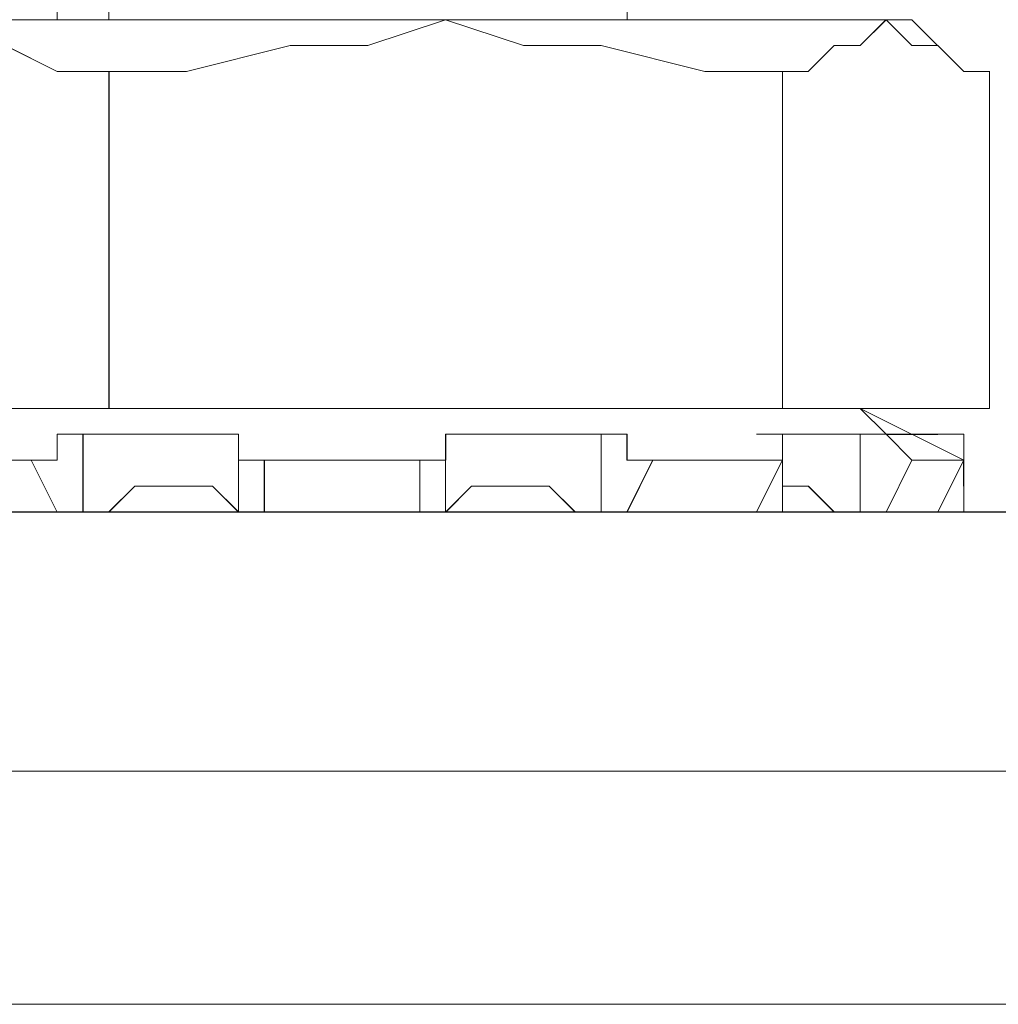
# Model space of a CAD drawing. Units: inches. Extents: x -4.1 to 13, y -11 to -0.1.
# Drawn here: x -2.2 to -2.1, y -9.8 to -9.8 of the extents above; entities that cross this region are included whole.
import ezdxf

# ---------------------------------------------------------------- set-up
doc = ezdxf.new("R2010")
doc.units = ezdxf.units.IN
doc.header["$MEASUREMENT"] = 0
doc.layers.add('Drawing', color=7, linetype='Continuous', lineweight=0)

# ---------------------------------------------------------------- blocks, each defined once
blk = doc.blocks.new('Block_5')
at = {"layer": 'Drawing', "color": 18, "lineweight": 5, "true_color": 0x000000}
for p, q in [((-2.174642, -9.751473), (-2.174642, -9.774313)), ((-2.172358, -9.774313), (-2.172358, -9.751472)), ((-2.172358, -9.774314), (-2.172358, -9.751473)), ((-2.172356, -9.774314), (-2.172356, -9.751474)), ((-2.149517, -9.774313), (-2.149517, -9.751473)), ((-2.149516, -9.774313), (-2.149516, -9.751472)), ((-2.176925, -9.774313), (-2.175783, -9.774313)), ((-2.175783, -9.774313), (-2.173499, -9.774313)), ((-2.173499, -9.774313), (-2.172358, -9.774313)), ((-2.172358, -9.774313), (-2.171216, -9.774313)), ((-2.171216, -9.774313), (-2.168932, -9.774313)), ((-2.16893, -9.774313), (-2.167788, -9.774313)), ((-2.167788, -9.774313), (-2.165505, -9.774313)), ((-2.165505, -9.774313), (-2.164363, -9.774313)), ((-2.164363, -9.774313), (-2.162079, -9.774313)), ((-2.162079, -9.774313), (-2.160937, -9.774313)), ((-2.160935, -9.774313), (-2.158652, -9.774313)), ((-2.158652, -9.774313), (-2.15751, -9.774313)), ((-2.15751, -9.774313), (-2.156368, -9.774313)), ((-2.156368, -9.774313), (-2.154084, -9.774313)), ((-2.154084, -9.774313), (-2.152942, -9.774313)), ((-2.152942, -9.774313), (-2.150658, -9.774313)), ((-2.150658, -9.774313), (-2.149516, -9.774313)), ((-2.149516, -9.774313), (-2.148374, -9.774313)), ((-2.148374, -9.774313), (-2.147232, -9.774313)), ((-2.147232, -9.774313), (-2.144948, -9.774313)), ((-2.144948, -9.774313), (-2.143806, -9.774313)), ((-2.142663, -9.774313), (-2.143806, -9.774313)), ((-2.141521, -9.774313), (-2.142664, -9.774313)), ((-2.140379, -9.774313), (-2.141522, -9.774313)), ((-2.141521, -9.774313), (-2.141521, -9.774313)), ((-2.139237, -9.774313), (-2.14038, -9.774313)), ((-2.138095, -9.774313), (-2.139238, -9.774313)), ((-2.136953, -9.774313), (-2.138096, -9.774313)), ((-2.136953, -9.775456), (-2.138096, -9.774314)), ((-2.138095, -9.774313), (-2.138095, -9.774313)), ((-2.138095, -9.774314), (-2.136953, -9.774314)), ((-2.136956, -9.774313), (-2.136956, -9.774313)), ((-2.136955, -9.774314), (-2.134671, -9.776598)), ((-2.136954, -9.774313), (-2.13467, -9.776597)), ((-2.136953, -9.774313), (-2.136953, -9.774313)), ((-2.136953, -9.774314), (-2.136953, -9.774314)), ((-2.136953, -9.774314), (-2.136953, -9.774314)), ((-2.174638, -9.776597), (-2.176922, -9.775455)), ((-2.135811, -9.775456), (-2.136954, -9.775456)), ((-2.135814, -9.775456), (-2.135814, -9.775456)), ((-2.135813, -9.775456), (-2.135813, -9.775456)), ((-2.13467, -9.776598), (-2.135812, -9.775456)), ((-2.172354, -9.776597), (-2.174639, -9.776597)), ((-2.172354, -9.776597), (-2.172354, -9.791443)), ((-2.133528, -9.776598), (-2.13467, -9.776598)), ((-2.13353, -9.791444), (-2.13353, -9.776597)), ((-2.133529, -9.791444), (-2.133529, -9.776598)), ((-2.189488, -9.791444), (-2.172358, -9.791444)), ((-2.172354, -9.791443), (-2.189485, -9.791443)), ((-2.172358, -9.791444), (-2.142666, -9.791444)), ((-2.142666, -9.791444), (-2.13353, -9.791444)), ((-2.13924, -9.791444), (-2.134672, -9.793728)), ((-2.13924, -9.791444), (-2.134672, -9.793728)), ((-2.139239, -9.791444), (-2.138097, -9.792586)), ((-2.139238, -9.791443), (-2.138096, -9.792585)), ((-2.174641, -9.792586), (-2.174641, -9.793728)), ((-2.173499, -9.792586), (-2.174641, -9.792586)), ((-2.172356, -9.792586), (-2.173499, -9.792586)), ((-2.173499, -9.792586), (-2.173499, -9.792586)), ((-2.171214, -9.792586), (-2.172357, -9.792586)), ((-2.172356, -9.792586), (-2.172356, -9.792586)), ((-2.170072, -9.792586), (-2.171215, -9.792586)), ((-2.171214, -9.792586), (-2.171214, -9.792586)), ((-2.16893, -9.792586), (-2.170073, -9.792586)), ((-2.170072, -9.792586), (-2.170072, -9.792586)), ((-2.167788, -9.792586), (-2.168931, -9.792586)), ((-2.16893, -9.792586), (-2.16893, -9.792586)), ((-2.167788, -9.792586), (-2.167788, -9.792586)), ((-2.166648, -9.792586), (-2.166648, -9.796012)), ((-2.166648, -9.792586), (-2.166648, -9.792586)), ((-2.166646, -9.792586), (-2.166646, -9.792586)), ((-2.166646, -9.792586), (-2.166646, -9.793728)), ((-2.166646, -9.792586), (-2.166646, -9.792586)), ((-2.15637, -9.792588), (-2.157513, -9.792588)), ((-2.157512, -9.796012), (-2.157512, -9.792585)), ((-2.157512, -9.796011), (-2.157512, -9.792585)), ((-2.156369, -9.792586), (-2.157512, -9.792586)), ((-2.156368, -9.792586), (-2.15751, -9.792586)), ((-2.15751, -9.792586), (-2.15751, -9.793728)), ((-2.15751, -9.792586), (-2.15751, -9.792586)), ((-2.156368, -9.792586), (-2.155226, -9.792586)), ((-2.156368, -9.792586), (-2.156368, -9.792586)), ((-2.156368, -9.792586), (-2.156368, -9.792586)), ((-2.155226, -9.792586), (-2.154084, -9.792586)), ((-2.155226, -9.792586), (-2.155226, -9.792586)), ((-2.154084, -9.792586), (-2.154084, -9.792586)), ((-2.154084, -9.792586), (-2.152942, -9.792586)), ((-2.152942, -9.792586), (-2.1518, -9.792586)), ((-2.152942, -9.792586), (-2.152942, -9.792586)), ((-2.1518, -9.792586), (-2.1518, -9.792586)), ((-2.150662, -9.796012), (-2.150662, -9.792586)), ((-2.150658, -9.792586), (-2.149516, -9.792586)), ((-2.150658, -9.792586), (-2.150658, -9.792586)), ((-2.149516, -9.792586), (-2.149516, -9.793728)), ((-2.143809, -9.792586), (-2.142667, -9.792586)), ((-2.143809, -9.792586), (-2.143809, -9.792586)), ((-2.142665, -9.792586), (-2.143808, -9.792586)), ((-2.143807, -9.792586), (-2.143807, -9.792586)), ((-2.143806, -9.792586), (-2.143806, -9.792586)), ((-2.142664, -9.792586), (-2.143806, -9.792586)), ((-2.142664, -9.792586), (-2.143806, -9.792586)), ((-2.142664, -9.792586), (-2.143806, -9.792586)), ((-2.142667, -9.792586), (-2.141525, -9.792586)), ((-2.142667, -9.792586), (-2.142667, -9.792586)), ((-2.142665, -9.796012), (-2.142665, -9.792585)), ((-2.142665, -9.793728), (-2.142665, -9.792585)), ((-2.142665, -9.792586), (-2.142665, -9.792586)), ((-2.142664, -9.796012), (-2.142664, -9.792585)), ((-2.142664, -9.792586), (-2.141522, -9.792586)), ((-2.142664, -9.792586), (-2.142664, -9.792586)), ((-2.142664, -9.792586), (-2.142664, -9.792586)), ((-2.142664, -9.793728), (-2.142664, -9.792586)), ((-2.141525, -9.792586), (-2.140383, -9.792586)), ((-2.141522, -9.792586), (-2.14038, -9.792586)), ((-2.140383, -9.792586), (-2.139241, -9.792586)), ((-2.14038, -9.792586), (-2.139238, -9.792586)), ((-2.139241, -9.792586), (-2.139241, -9.796012)), ((-2.139241, -9.792586), (-2.139241, -9.792586)), ((-2.139239, -9.792586), (-2.138097, -9.792586)), ((-2.139238, -9.792586), (-2.139238, -9.792586)), ((-2.139237, -9.792586), (-2.138095, -9.792586)), ((-2.138098, -9.792588), (-2.138098, -9.792588)), ((-2.138097, -9.792585), (-2.136955, -9.792585)), ((-2.138097, -9.792585), (-2.138097, -9.792585)), ((-2.136954, -9.792586), (-2.138097, -9.792586)), ((-2.136954, -9.793728), (-2.138097, -9.792586)), ((-2.138097, -9.792586), (-2.138097, -9.792586)), ((-2.138097, -9.792586), (-2.136955, -9.792586)), ((-2.138097, -9.792586), (-2.138097, -9.792586)), ((-2.136954, -9.792587), (-2.138097, -9.792587)), ((-2.138097, -9.792589), (-2.136955, -9.792589)), ((-2.138096, -9.792584), (-2.136954, -9.792584)), ((-2.138096, -9.792586), (-2.136954, -9.792586)), ((-2.138096, -9.792586), (-2.138096, -9.792586)), ((-2.138096, -9.792586), (-2.138096, -9.792586)), ((-2.138096, -9.792586), (-2.138096, -9.792586)), ((-2.138096, -9.792587), (-2.138096, -9.792587)), ((-2.138095, -9.792586), (-2.138095, -9.792586)), ((-2.136955, -9.792585), (-2.135813, -9.792585)), ((-2.136955, -9.792585), (-2.136955, -9.792585)), ((-2.135812, -9.792586), (-2.136955, -9.792586)), ((-2.136955, -9.792586), (-2.135813, -9.792586)), ((-2.135812, -9.792587), (-2.136955, -9.792587)), ((-2.136955, -9.792589), (-2.136955, -9.792589)), ((-2.136955, -9.792589), (-2.135813, -9.792589)), ((-2.136954, -9.792584), (-2.135812, -9.792584)), ((-2.136954, -9.792584), (-2.136954, -9.792584)), ((-2.136954, -9.792586), (-2.135812, -9.792586)), ((-2.136954, -9.792586), (-2.136954, -9.792586)), ((-2.135816, -9.792586), (-2.135816, -9.792586)), ((-2.134671, -9.792586), (-2.135814, -9.792586)), ((-2.135814, -9.792586), (-2.134672, -9.792586)), ((-2.135814, -9.792586), (-2.135814, -9.792586)), ((-2.135813, -9.792586), (-2.134671, -9.792586)), ((-2.135813, -9.792589), (-2.135813, -9.792589)), ((-2.135812, -9.792584), (-2.13467, -9.792584)), ((-2.135812, -9.792584), (-2.135812, -9.792584)), ((-2.135812, -9.792586), (-2.13467, -9.792586)), ((-2.135812, -9.792586), (-2.135812, -9.792586)), ((-2.135811, -9.792586), (-2.13467, -9.792586)), ((-2.135811, -9.792586), (-2.135811, -9.792586)), ((-2.134672, -9.792586), (-2.134672, -9.793728)), ((-2.134671, -9.793728), (-2.134671, -9.792585)), ((-2.134671, -9.792586), (-2.134671, -9.793728)), ((-2.134671, -9.792586), (-2.134671, -9.792586)), ((-2.13467, -9.792584), (-2.13467, -9.793726)), ((-2.13467, -9.792584), (-2.13467, -9.792584)), ((-2.13467, -9.792586), (-2.13467, -9.793728)), ((-2.13467, -9.792586), (-2.13467, -9.793728)), ((-2.13467, -9.792586), (-2.13467, -9.793728)), ((-2.176927, -9.79373), (-2.175785, -9.79373)), ((-2.176925, -9.793728), (-2.175783, -9.793728)), ((-2.175785, -9.79373), (-2.174643, -9.796014)), ((-2.175783, -9.793728), (-2.174641, -9.793728)), ((-2.166646, -9.793728), (-2.165505, -9.793728)), ((-2.164362, -9.793728), (-2.165505, -9.793728)), ((-2.165502, -9.793727), (-2.16436, -9.793727)), ((-2.165502, -9.796011), (-2.165502, -9.793727)), ((-2.162078, -9.793728), (-2.164363, -9.793728)), ((-2.16436, -9.793727), (-2.162076, -9.793727)), ((-2.162078, -9.793728), (-2.159794, -9.793728)), ((-2.162076, -9.793727), (-2.159792, -9.793727)), ((-2.159794, -9.793728), (-2.158652, -9.793728)), ((-2.159792, -9.793727), (-2.15865, -9.793727)), ((-2.158652, -9.793728), (-2.15751, -9.793728)), ((-2.15865, -9.793727), (-2.15865, -9.796011)), ((-2.149519, -9.796011), (-2.148377, -9.793727)), ((-2.148374, -9.793728), (-2.149516, -9.793728)), ((-2.148377, -9.793727), (-2.147235, -9.793727)), ((-2.147232, -9.793728), (-2.148374, -9.793728)), ((-2.147235, -9.793727), (-2.146093, -9.793727)), ((-2.147231, -9.793728), (-2.146089, -9.793728)), ((-2.146093, -9.793727), (-2.143809, -9.793727)), ((-2.146089, -9.793728), (-2.143805, -9.793728)), ((-2.142667, -9.793727), (-2.14381, -9.796011)), ((-2.143809, -9.793727), (-2.142667, -9.793727)), ((-2.143807, -9.796012), (-2.142665, -9.793727)), ((-2.143805, -9.793728), (-2.142663, -9.793728)), ((-2.142665, -9.793728), (-2.142665, -9.793728)), ((-2.142664, -9.793728), (-2.142664, -9.793728)), ((-2.138095, -9.796012), (-2.136953, -9.793728)), ((-2.136954, -9.793728), (-2.135812, -9.793728)), ((-2.136954, -9.793728), (-2.136954, -9.793728)), ((-2.136954, -9.793728), (-2.135812, -9.793728)), ((-2.136953, -9.793728), (-2.135811, -9.793728)), ((-2.134672, -9.793728), (-2.135814, -9.796012)), ((-2.135813, -9.796012), (-2.134671, -9.793727)), ((-2.135813, -9.796012), (-2.134671, -9.793728)), ((-2.135812, -9.793728), (-2.135812, -9.793728)), ((-2.13467, -9.793728), (-2.135812, -9.793728)), ((-2.134669, -9.793728), (-2.135811, -9.796012)), ((-2.135811, -9.793728), (-2.134669, -9.793728)), ((-2.135811, -9.793728), (-2.135811, -9.793728)), ((-2.134675, -9.794869), (-2.134675, -9.793726)), ((-2.134672, -9.793726), (-2.134672, -9.793726)), ((-2.134672, -9.79487), (-2.134672, -9.793727)), ((-2.134672, -9.793728), (-2.134672, -9.793728)), ((-2.134671, -9.796012), (-2.134671, -9.793727)), ((-2.134671, -9.793728), (-2.134671, -9.793728)), ((-2.134671, -9.793728), (-2.134671, -9.79487)), ((-2.134671, -9.793728), (-2.134671, -9.793728)), ((-2.134671, -9.793728), (-2.134671, -9.796012)), ((-2.134671, -9.793728), (-2.134671, -9.793728)), ((-2.134671, -9.796012), (-2.134671, -9.793728)), ((-2.13467, -9.793726), (-2.13467, -9.793726)), ((-2.13467, -9.793728), (-2.13467, -9.793728)), ((-2.13467, -9.793728), (-2.13467, -9.793728)), ((-2.13467, -9.793728), (-2.13467, -9.793728)), ((-2.134669, -9.793728), (-2.134669, -9.793728)), ((-2.172356, -9.796011), (-2.171214, -9.794869)), ((-2.171214, -9.794869), (-2.170072, -9.794869)), ((-2.170072, -9.794869), (-2.16893, -9.794869)), ((-2.170072, -9.794869), (-2.170072, -9.794869)), ((-2.16893, -9.794869), (-2.167788, -9.794869)), ((-2.16893, -9.794869), (-2.16893, -9.794869)), ((-2.16893, -9.794869), (-2.16893, -9.794869)), ((-2.167788, -9.794869), (-2.166646, -9.796011)), ((-2.15751, -9.796011), (-2.156368, -9.794869)), ((-2.155226, -9.794869), (-2.156368, -9.794869)), ((-2.156368, -9.794869), (-2.156368, -9.794869)), ((-2.155226, -9.794869), (-2.155226, -9.794869)), ((-2.154084, -9.794869), (-2.155226, -9.794869)), ((-2.154084, -9.794869), (-2.154084, -9.794869)), ((-2.152942, -9.794869), (-2.154084, -9.794869)), ((-2.152942, -9.794869), (-2.1518, -9.796011)), ((-2.142667, -9.79487), (-2.142667, -9.79487)), ((-2.141525, -9.79487), (-2.142667, -9.79487)), ((-2.142667, -9.794872), (-2.142667, -9.796014)), ((-2.142666, -9.79487), (-2.142666, -9.796012)), ((-2.142666, -9.796014), (-2.142666, -9.794871)), ((-2.142666, -9.796014), (-2.142666, -9.794871)), ((-2.142665, -9.796012), (-2.142665, -9.794869)), ((-2.142664, -9.794869), (-2.141522, -9.794869)), ((-2.142664, -9.794869), (-2.142664, -9.794869)), ((-2.141525, -9.79487), (-2.141525, -9.79487)), ((-2.140383, -9.796012), (-2.141525, -9.79487)), ((-2.141522, -9.794869), (-2.14038, -9.796011)), ((-2.141522, -9.794869), (-2.141522, -9.794869)), ((-2.119826, -9.796011), (-2.266005, -9.796011)), ((-2.119825, -9.796011), (-2.266004, -9.796011)), ((-2.266004, -9.796015), (-2.119826, -9.796015)), ((-2.17464, -9.796011), (-2.17464, -9.796011)), ((-2.173498, -9.796011), (-2.17464, -9.796011)), ((-2.173498, -9.796011), (-2.173498, -9.796011)), ((-2.172356, -9.796011), (-2.173498, -9.796011)), ((-2.165506, -9.796012), (-2.166648, -9.796012)), ((-2.166646, -9.796011), (-2.166646, -9.796011)), ((-2.165504, -9.796011), (-2.166646, -9.796011)), ((-2.158653, -9.796012), (-2.157511, -9.796012)), ((-2.158652, -9.796011), (-2.15751, -9.796011)), ((-2.157511, -9.796012), (-2.157511, -9.796012)), ((-2.15751, -9.796011), (-2.15751, -9.796011)), ((-2.15751, -9.796011), (-2.15751, -9.796011)), ((-2.1518, -9.796011), (-2.150658, -9.796011)), ((-2.150658, -9.796011), (-2.150658, -9.796011)), ((-2.150658, -9.796011), (-2.149516, -9.796011)), ((-2.150658, -9.796011), (-2.150658, -9.796011)), ((-2.149517, -9.796012), (-2.149517, -9.796012)), ((-2.149516, -9.796011), (-2.149516, -9.796011)), ((-2.143809, -9.796012), (-2.142667, -9.796012)), ((-2.143808, -9.796011), (-2.142666, -9.796011)), ((-2.142665, -9.796012), (-2.143808, -9.796012)), ((-2.142666, -9.796012), (-2.143808, -9.796012)), ((-2.143808, -9.796012), (-2.142666, -9.796012)), ((-2.143806, -9.796011), (-2.142664, -9.796011)), ((-2.142667, -9.796012), (-2.142667, -9.796012)), ((-2.141524, -9.796014), (-2.142667, -9.796014)), ((-2.142666, -9.796012), (-2.142666, -9.796012)), ((-2.142666, -9.796014), (-2.142666, -9.796014)), ((-2.142665, -9.796012), (-2.142665, -9.796012)), ((-2.142664, -9.79601), (-2.141522, -9.79601)), ((-2.142664, -9.79601), (-2.142664, -9.79601)), ((-2.142664, -9.796011), (-2.142664, -9.796011)), ((-2.140382, -9.796014), (-2.141525, -9.796014)), ((-2.141524, -9.796014), (-2.141524, -9.796014)), ((-2.141522, -9.79601), (-2.14038, -9.79601)), ((-2.141522, -9.79601), (-2.141522, -9.79601)), ((-2.139241, -9.796012), (-2.140383, -9.796012)), ((-2.140382, -9.796014), (-2.140382, -9.796014)), ((-2.14038, -9.79601), (-2.14038, -9.79601)), ((-2.14038, -9.796011), (-2.139238, -9.796011)), ((-2.139238, -9.796011), (-2.138096, -9.796011)), ((-2.139238, -9.796011), (-2.139238, -9.796011)), ((-2.138096, -9.796011), (-2.138096, -9.796011)), ((-2.135814, -9.79601), (-2.134672, -9.79601)), ((-2.135814, -9.796012), (-2.135814, -9.796012)), ((-2.134671, -9.796012), (-2.135814, -9.796012)), ((-2.135814, -9.796012), (-2.135814, -9.796012)), ((-2.135813, -9.796012), (-2.135813, -9.796012)), ((-2.135813, -9.796012), (-2.135813, -9.796012)), ((-2.135812, -9.79601), (-2.13467, -9.79601)), ((-2.135812, -9.796011), (-2.135812, -9.796011)), ((-2.135811, -9.796011), (-2.135811, -9.796011)), ((-2.134671, -9.796012), (-2.134671, -9.796012)), ((-2.13467, -9.79601), (-2.13467, -9.79601)), ((-3.309808, -9.807432), (-0.644337, -9.807432)), ((-3.309806, -9.807433), (-0.644335, -9.807432)), ((-2.119826, -9.807436), (-2.189489, -9.807436)), ((-2.119825, -9.807431), (-2.189488, -9.807431)), ((-2.11982, -9.80743), (-2.189484, -9.80743)), ((-3.30981, -9.817711), (-0.644339, -9.81771)), ((-2.165509, -9.817709), (-2.167794, -9.817709)), ((-2.165508, -9.81771), (-2.167793, -9.81771)), ((-2.167788, -9.817709), (-2.166646, -9.817709)), ((-2.166646, -9.817709), (-2.162079, -9.817709)), ((-2.164367, -9.817709), (-2.16551, -9.817709)), ((-2.164366, -9.81771), (-2.165509, -9.81771)), ((-2.163225, -9.817709), (-2.164367, -9.817709)), ((-2.163224, -9.81771), (-2.164367, -9.81771)), ((-2.160941, -9.817709), (-2.163225, -9.817709)), ((-2.16094, -9.81771), (-2.163225, -9.81771)), ((-2.162078, -9.817709), (-2.15751, -9.817709)), ((-2.158657, -9.817709), (-2.160941, -9.817709)), ((-2.158656, -9.81771), (-2.16094, -9.81771)), ((-2.157515, -9.817709), (-2.158657, -9.817709)), ((-2.157514, -9.81771), (-2.158656, -9.81771)), ((-2.15523, -9.817709), (-2.157515, -9.817709)), ((-2.15523, -9.81771), (-2.157514, -9.81771)), ((-2.15751, -9.817709), (-2.152942, -9.817709)), ((-2.154088, -9.817709), (-2.155231, -9.817709)), ((-2.15523, -9.81771), (-2.154088, -9.81771)), ((-2.151804, -9.817709), (-2.154089, -9.817709)), ((-2.154088, -9.81771), (-2.151804, -9.81771)), ((-2.152942, -9.817709), (-2.150658, -9.817709)), ((-2.150662, -9.817709), (-2.151805, -9.817709)), ((-2.151803, -9.81771), (-2.150661, -9.81771)), ((-2.14952, -9.817709), (-2.150662, -9.817709)), ((-2.150661, -9.81771), (-2.149519, -9.81771)), ((-2.150658, -9.817709), (-2.149516, -9.817709)), ((-2.148378, -9.817709), (-2.14952, -9.817709)), ((-2.149519, -9.81771), (-2.148377, -9.81771)), ((-2.148376, -9.81771), (-2.149518, -9.81771)), ((-2.149517, -9.81771), (-2.148375, -9.81771)), ((-2.149517, -9.81771), (-2.148376, -9.81771)), ((-2.148379, -9.817709), (-2.147237, -9.817709)), ((-2.147236, -9.817709), (-2.148378, -9.817709)), ((-2.147235, -9.81771), (-2.148378, -9.81771)), ((-2.148377, -9.81771), (-2.147235, -9.81771)), ((-2.147234, -9.81771), (-2.148376, -9.81771)), ((-2.148376, -9.81771), (-2.147234, -9.81771)), ((-2.147233, -9.81771), (-2.148376, -9.81771)), ((-2.148375, -9.81771), (-2.147233, -9.81771)), ((-2.148376, -9.81771), (-2.147234, -9.81771)), ((-2.148376, -9.81771), (-2.147234, -9.81771)), ((-2.146095, -9.817709), (-2.147238, -9.817709)), ((-2.147237, -9.817709), (-2.146095, -9.817709)), ((-2.147237, -9.817709), (-2.147237, -9.817709)), ((-2.147236, -9.817709), (-2.147236, -9.817709)), ((-2.146093, -9.81771), (-2.147236, -9.81771)), ((-2.146093, -9.81771), (-2.147236, -9.81771)), ((-2.147235, -9.81771), (-2.147235, -9.81771)), ((-2.147235, -9.81771), (-2.147235, -9.81771)), ((-2.147234, -9.81771), (-2.147234, -9.81771)), ((-2.146092, -9.81771), (-2.147234, -9.81771)), ((-2.147234, -9.81771), (-2.146092, -9.81771)), ((-2.147234, -9.81771), (-2.147234, -9.81771)), ((-2.146091, -9.81771), (-2.147234, -9.81771)), ((-2.146092, -9.81771), (-2.147234, -9.81771)), ((-2.147234, -9.81771), (-2.147234, -9.81771)), ((-2.147234, -9.81771), (-2.146092, -9.81771)), ((-2.147234, -9.81771), (-2.147234, -9.81771)), ((-2.146092, -9.81771), (-2.147234, -9.81771)), ((-2.147233, -9.81771), (-2.147233, -9.81771)), ((-2.147233, -9.81771), (-2.146091, -9.81771)), ((-2.147233, -9.81771), (-2.147233, -9.81771)), ((-2.146095, -9.817709), (-2.146095, -9.817709)), ((-2.146093, -9.81771), (-2.146093, -9.81771)), ((-2.146092, -9.81771), (-2.146092, -9.81771)), ((-2.146092, -9.81771), (-2.146092, -9.81771)), ((-2.146092, -9.81771), (-2.146092, -9.81771)), ((-2.146091, -9.81771), (-2.146091, -9.81771))]:
    blk.add_line(p, q, dxfattribs=at)
for points in [[(-2.172358, -9.774314), (-2.172358, -9.751473), (-2.171216, -9.751473), (-2.170074, -9.751473)], [(-2.172358, -9.776598), (-2.174643, -9.776598), (-2.176927, -9.775455), (-2.179211, -9.775455), (-2.181494, -9.774313), (-2.183778, -9.775455)], [(-2.181494, -9.774313), (-2.180352, -9.774313), (-2.179211, -9.774313), (-2.178069, -9.774313), (-2.176927, -9.774313), (-2.175785, -9.774313)], [(-2.181494, -9.774314), (-2.180352, -9.774314), (-2.179211, -9.774314), (-2.178069, -9.774314), (-2.176927, -9.774314), (-2.175785, -9.774314)], [(-2.178069, -9.774314), (-2.176927, -9.774314), (-2.175785, -9.774314), (-2.173501, -9.774314), (-2.172359, -9.774314), (-2.171217, -9.774314), (-2.168933, -9.774314)], [(-2.158654, -9.774313), (-2.157512, -9.774313), (-2.160938, -9.775455), (-2.164364, -9.775455), (-2.168932, -9.776597), (-2.172358, -9.776597), (-2.174643, -9.776597), (-2.176927, -9.775455)], [(-2.158654, -9.774314), (-2.157512, -9.774314), (-2.160938, -9.775456), (-2.164364, -9.775456), (-2.168932, -9.776598), (-2.172358, -9.776598), (-2.174643, -9.776598), (-2.176927, -9.775456)], [(-2.172359, -9.774313), (-2.173501, -9.774313), (-2.175785, -9.774313)], [(-2.172359, -9.774314), (-2.173501, -9.774314), (-2.175785, -9.774314)], [(-2.167791, -9.774313), (-2.168933, -9.774313), (-2.171217, -9.774313), (-2.172359, -9.774313)], [(-2.167791, -9.774314), (-2.168933, -9.774314), (-2.171217, -9.774314), (-2.172359, -9.774314)], [(-2.168933, -9.774314), (-2.167791, -9.774314), (-2.165507, -9.774314), (-2.164365, -9.774314), (-2.162081, -9.774314), (-2.160939, -9.774314)], [(-2.167791, -9.774313), (-2.165507, -9.774313), (-2.164365, -9.774313), (-2.162081, -9.774313), (-2.160939, -9.774313), (-2.158655, -9.774313)], [(-2.167791, -9.774314), (-2.165507, -9.774314), (-2.164365, -9.774314), (-2.162081, -9.774314), (-2.160939, -9.774314), (-2.158655, -9.774314)], [(-2.142666, -9.776598), (-2.146093, -9.776598), (-2.150661, -9.775455), (-2.154087, -9.775455), (-2.157513, -9.774313), (-2.160939, -9.775455)], [(-2.142665, -9.776597), (-2.146092, -9.776597), (-2.150659, -9.775454), (-2.154085, -9.775454), (-2.157512, -9.774312), (-2.160938, -9.775454)], [(-2.160938, -9.774314), (-2.158654, -9.774314), (-2.157512, -9.774314), (-2.15637, -9.774314), (-2.154087, -9.774314), (-2.152945, -9.774314), (-2.150661, -9.774314), (-2.149519, -9.774314), (-2.148377, -9.774314), (-2.147235, -9.774314), (-2.14495, -9.774314), (-2.143808, -9.774314)], [(-2.157513, -9.774314), (-2.154087, -9.775456), (-2.150661, -9.775456), (-2.146093, -9.776598), (-2.142667, -9.776598), (-2.141525, -9.776598), (-2.140383, -9.775456), (-2.139241, -9.775456), (-2.138099, -9.774314)], [(-2.157513, -9.774314), (-2.156371, -9.774314), (-2.154087, -9.774314), (-2.152945, -9.774314), (-2.150661, -9.774314), (-2.149519, -9.774314), (-2.148377, -9.774314), (-2.147235, -9.774314)], [(-2.157512, -9.774314), (-2.154086, -9.775456), (-2.15066, -9.775456), (-2.146092, -9.776598), (-2.142666, -9.776598), (-2.141524, -9.776598), (-2.140382, -9.775456), (-2.13924, -9.775456), (-2.138098, -9.774314)], [(-2.157512, -9.774314), (-2.15637, -9.774314), (-2.154086, -9.774314), (-2.152944, -9.774314), (-2.15066, -9.774314), (-2.149518, -9.774314), (-2.148376, -9.774314), (-2.147234, -9.774314)], [(-2.142667, -9.774314), (-2.143809, -9.774314), (-2.144951, -9.774314), (-2.147235, -9.774314)], [(-2.142666, -9.774314), (-2.143808, -9.774314), (-2.14495, -9.774314), (-2.147234, -9.774314)], [(-2.136956, -9.774314), (-2.136956, -9.774314), (-2.138098, -9.774314), (-2.13924, -9.774314), (-2.140382, -9.774314), (-2.141524, -9.774314), (-2.142666, -9.774314), (-2.143808, -9.774314)], [(-2.142667, -9.774314), (-2.141525, -9.774314), (-2.140383, -9.774314), (-2.139241, -9.774314), (-2.138099, -9.774314)], [(-2.142666, -9.774314), (-2.141524, -9.774314), (-2.140382, -9.774314), (-2.13924, -9.774314), (-2.138098, -9.774314)], [(-2.13353, -9.776598), (-2.134672, -9.776598), (-2.135814, -9.775455), (-2.136956, -9.775455), (-2.138098, -9.774313), (-2.13924, -9.775455)], [(-2.133529, -9.776598), (-2.134671, -9.776598), (-2.135813, -9.775455), (-2.136955, -9.775455), (-2.138097, -9.774313), (-2.139239, -9.775455)], [(-2.13353, -9.776597), (-2.134672, -9.776597), (-2.135814, -9.775455), (-2.136956, -9.775455), (-2.138098, -9.774313), (-2.136956, -9.774313)], [(-2.172359, -9.791444), (-2.172359, -9.776597), (-2.168933, -9.776597), (-2.164365, -9.775455), (-2.160939, -9.775455)], [(-2.172358, -9.791443), (-2.172358, -9.776596), (-2.168932, -9.776596), (-2.164364, -9.775454), (-2.160938, -9.775454)], [(-2.142666, -9.791444), (-2.142666, -9.776597), (-2.141524, -9.776597), (-2.140382, -9.775455), (-2.13924, -9.775455)], [(-2.142665, -9.791444), (-2.142665, -9.776597), (-2.141523, -9.776597), (-2.140381, -9.775455), (-2.139239, -9.775455)], [(-2.172358, -9.776598), (-2.172358, -9.791444), (-2.189489, -9.791444)], [(-2.142666, -9.776598), (-2.142666, -9.791444), (-2.172359, -9.791444)], [(-2.142665, -9.776597), (-2.142665, -9.791443), (-2.172358, -9.791443)], [(-2.13353, -9.776598), (-2.13353, -9.791444), (-2.142666, -9.791444)], [(-2.133529, -9.776598), (-2.133529, -9.791444), (-2.142665, -9.791444)], [(-2.184919, -9.791444), (-2.189488, -9.791444), (-2.172358, -9.791444), (-2.142665, -9.791444), (-2.133529, -9.791444)], [(-2.173501, -9.792586), (-2.173501, -9.796012), (-2.174643, -9.796012), (-2.175785, -9.793728), (-2.174643, -9.793728), (-2.174643, -9.792586), (-2.173501, -9.792586)], [(-2.173499, -9.792586), (-2.173499, -9.796012), (-2.174642, -9.796012), (-2.175784, -9.793728), (-2.174642, -9.793728), (-2.174642, -9.792586), (-2.173499, -9.792586)], [(-2.173499, -9.792586), (-2.173499, -9.792586), (-2.174642, -9.792586), (-2.174642, -9.793728)], [(-2.171217, -9.79487), (-2.172359, -9.796012), (-2.173501, -9.796012), (-2.173501, -9.792585)], [(-2.171217, -9.792586), (-2.172359, -9.792586), (-2.173501, -9.792586)], [(-2.171216, -9.794869), (-2.172358, -9.796011), (-2.1735, -9.796011), (-2.1735, -9.792584)], [(-2.171216, -9.792585), (-2.172358, -9.792585), (-2.1735, -9.792585)], [(-2.171216, -9.792586), (-2.171216, -9.792586), (-2.172358, -9.792586), (-2.1735, -9.792586)], [(-2.171217, -9.79487), (-2.170075, -9.79487), (-2.168933, -9.79487), (-2.167791, -9.79487), (-2.166649, -9.796012), (-2.166649, -9.792585)], [(-2.171217, -9.792586), (-2.171217, -9.792586), (-2.170075, -9.792586), (-2.168933, -9.792586), (-2.167791, -9.792586)], [(-2.171216, -9.794869), (-2.170074, -9.794869), (-2.168932, -9.794869), (-2.16779, -9.794869), (-2.166648, -9.796011), (-2.166648, -9.792584)], [(-2.171216, -9.792585), (-2.171216, -9.792585), (-2.170074, -9.792585), (-2.168932, -9.792585), (-2.16779, -9.792585)], [(-2.16779, -9.792586), (-2.16779, -9.792586), (-2.168932, -9.792586), (-2.170074, -9.792586), (-2.171216, -9.792586)], [(-2.167791, -9.792586), (-2.167791, -9.792586), (-2.166649, -9.792586)], [(-2.16779, -9.792585), (-2.16779, -9.792585), (-2.166648, -9.792585)], [(-2.16779, -9.792586), (-2.16779, -9.792586), (-2.166648, -9.792586)], [(-2.167788, -9.792586), (-2.167788, -9.792586), (-2.166646, -9.792586)], [(-2.166649, -9.792585), (-2.166649, -9.796011), (-2.166649, -9.792585), (-2.166649, -9.793727), (-2.165507, -9.793727), (-2.165507, -9.796011), (-2.166649, -9.796011)], [(-2.166648, -9.796012), (-2.166648, -9.792585), (-2.166648, -9.793727), (-2.165506, -9.793727), (-2.165506, -9.796012), (-2.166648, -9.796012)], [(-2.166648, -9.792586), (-2.166648, -9.792586), (-2.166648, -9.793728), (-2.165506, -9.793728)], [(-2.157512, -9.792585), (-2.157512, -9.796011), (-2.158655, -9.796011), (-2.158655, -9.793727), (-2.157512, -9.793727), (-2.157512, -9.792585)], [(-2.157512, -9.792586), (-2.157512, -9.796012), (-2.158654, -9.796012), (-2.158654, -9.793728), (-2.157512, -9.793728), (-2.157512, -9.792586)], [(-2.15637, -9.794872), (-2.157513, -9.796014), (-2.157513, -9.792587)], [(-2.156369, -9.79487), (-2.157512, -9.796012), (-2.157512, -9.792585)], [(-2.157511, -9.792586), (-2.157511, -9.792586), (-2.157511, -9.793728)], [(-2.156369, -9.792586), (-2.156369, -9.792586), (-2.157511, -9.792586)], [(-2.15637, -9.794872), (-2.15637, -9.794872), (-2.155228, -9.794872), (-2.154087, -9.794872), (-2.152945, -9.794872), (-2.151803, -9.796014), (-2.150661, -9.796014), (-2.150661, -9.792587)], [(-2.15637, -9.792588), (-2.15637, -9.792588), (-2.155228, -9.792588), (-2.154087, -9.792588), (-2.152945, -9.792588)], [(-2.156369, -9.79487), (-2.156369, -9.79487), (-2.155227, -9.79487), (-2.154085, -9.79487), (-2.152943, -9.79487), (-2.151801, -9.796012), (-2.150659, -9.796012), (-2.150659, -9.792585)], [(-2.156369, -9.792586), (-2.156369, -9.792586), (-2.155227, -9.792586), (-2.154085, -9.792586), (-2.152943, -9.792586)], [(-2.156368, -9.792586), (-2.156368, -9.792586), (-2.155226, -9.792586), (-2.154084, -9.792586)], [(-2.154084, -9.792586), (-2.152942, -9.792586), (-2.1518, -9.792586)], [(-2.152945, -9.792588), (-2.152945, -9.792588), (-2.151803, -9.792588), (-2.150661, -9.792588)], [(-2.152943, -9.792586), (-2.152943, -9.792586), (-2.151801, -9.792586), (-2.150659, -9.792586)], [(-2.150659, -9.792586), (-2.150659, -9.792586), (-2.151801, -9.792586)], [(-2.150658, -9.792586), (-2.150658, -9.792586), (-2.1518, -9.792586)], [(-2.15066, -9.796014), (-2.15066, -9.792587), (-2.149518, -9.792587), (-2.149518, -9.793729), (-2.148376, -9.793729), (-2.149518, -9.796014), (-2.15066, -9.796014)], [(-2.150659, -9.792586), (-2.150659, -9.792586), (-2.149517, -9.792586), (-2.149517, -9.793728)], [(-2.150659, -9.792586), (-2.150659, -9.792586), (-2.149517, -9.792586), (-2.149517, -9.793728), (-2.148376, -9.793728), (-2.149517, -9.796012), (-2.150659, -9.796012)], [(-2.143808, -9.792586), (-2.143808, -9.792586), (-2.142666, -9.792586), (-2.141524, -9.792586), (-2.140382, -9.792586), (-2.13924, -9.792586), (-2.13924, -9.796012), (-2.140382, -9.796012), (-2.141524, -9.79487), (-2.142666, -9.79487)], [(-2.142664, -9.796012), (-2.142664, -9.796012), (-2.143807, -9.796012), (-2.142664, -9.793727), (-2.142664, -9.792585), (-2.143807, -9.792585)], [(-2.142664, -9.793728), (-2.142664, -9.793728), (-2.142664, -9.792585), (-2.143806, -9.792585)], [(-2.142664, -9.792586), (-2.142664, -9.792586), (-2.141522, -9.792586), (-2.14038, -9.792586), (-2.139238, -9.792586)], [(-2.139239, -9.796012), (-2.139239, -9.792585), (-2.138097, -9.792585), (-2.136955, -9.793727), (-2.138097, -9.796012), (-2.139239, -9.796012)], [(-2.139238, -9.796012), (-2.139238, -9.792585), (-2.138096, -9.792585), (-2.136954, -9.793727), (-2.138096, -9.796012), (-2.139238, -9.796012)], [(-2.138098, -9.792584), (-2.136956, -9.792584), (-2.135814, -9.792584), (-2.134672, -9.792584)], [(-2.135813, -9.792585), (-2.136956, -9.792585), (-2.138098, -9.792585)], [(-2.138098, -9.792586), (-2.138098, -9.792586), (-2.136956, -9.792586), (-2.135814, -9.792586)], [(-2.136954, -9.793728), (-2.136954, -9.793728), (-2.138097, -9.792585)], [(-2.135812, -9.792586), (-2.136955, -9.792586), (-2.138097, -9.792586), (-2.136955, -9.792586), (-2.135812, -9.792586), (-2.13467, -9.792586), (-2.13467, -9.793728)], [(-2.135815, -9.792586), (-2.135815, -9.792586), (-2.134673, -9.792586), (-2.134673, -9.793728), (-2.135815, -9.796012)], [(-2.135814, -9.792586), (-2.134672, -9.792586), (-2.134672, -9.793728), (-2.134672, -9.796012), (-2.135814, -9.796012)], [(-2.135813, -9.79601), (-2.135813, -9.79601), (-2.134671, -9.793726), (-2.134671, -9.792584), (-2.135813, -9.792584)], [(-2.135813, -9.792586), (-2.135813, -9.792586), (-2.134671, -9.792586)], [(-2.134672, -9.792584), (-2.134672, -9.792584), (-2.134672, -9.793726)], [(-2.180352, -9.796012), (-2.181494, -9.793727), (-2.180352, -9.793727), (-2.178068, -9.793727), (-2.176926, -9.793727), (-2.175784, -9.793727), (-2.174642, -9.796012)], [(-2.181494, -9.793728), (-2.181494, -9.793728), (-2.180352, -9.793728), (-2.178068, -9.793728), (-2.176926, -9.793728), (-2.175784, -9.793728), (-2.174642, -9.793728)], [(-2.165506, -9.796012), (-2.165506, -9.793727), (-2.164364, -9.793727), (-2.16208, -9.793727), (-2.159796, -9.793727)], [(-2.16208, -9.793728), (-2.164364, -9.793728), (-2.165506, -9.793728)], [(-2.16208, -9.793728), (-2.159796, -9.793728), (-2.158654, -9.793728), (-2.157512, -9.793728)], [(-2.159796, -9.793728), (-2.158654, -9.793728), (-2.158654, -9.796012)], [(-2.149517, -9.796012), (-2.148376, -9.793727), (-2.147234, -9.793727), (-2.146092, -9.793727), (-2.143808, -9.793727)], [(-2.147232, -9.793728), (-2.148374, -9.793728), (-2.149516, -9.793728)], [(-2.147232, -9.793728), (-2.14609, -9.793728), (-2.143806, -9.793728), (-2.142664, -9.793728)], [(-2.143808, -9.793728), (-2.142666, -9.793728), (-2.143808, -9.796012)], [(-2.138098, -9.796012), (-2.136956, -9.793727), (-2.135814, -9.793727), (-2.134672, -9.793727), (-2.135814, -9.796012)], [(-2.135814, -9.796012), (-2.134672, -9.793728), (-2.134672, -9.79487)], [(-2.135813, -9.796011), (-2.134671, -9.793726), (-2.135813, -9.796011)], [(-2.13467, -9.793728), (-2.135812, -9.796012), (-2.13467, -9.793728)], [(-2.13467, -9.793728), (-2.13467, -9.793728), (-2.135812, -9.793728)], [(-2.172358, -9.796012), (-2.171216, -9.794869), (-2.170074, -9.794869), (-2.168932, -9.794869)], [(-2.168932, -9.79487), (-2.168932, -9.79487), (-2.16779, -9.79487), (-2.166648, -9.796012)], [(-2.157511, -9.796012), (-2.157511, -9.796012), (-2.156369, -9.794869)], [(-2.152943, -9.79487), (-2.154086, -9.79487), (-2.155228, -9.79487), (-2.15637, -9.79487)], [(-2.152943, -9.79487), (-2.151801, -9.796012), (-2.150659, -9.796012)], [(-2.140381, -9.796012), (-2.140381, -9.796012), (-2.141524, -9.796012), (-2.142666, -9.796012), (-2.142666, -9.794869)], [(-2.142666, -9.79487), (-2.142666, -9.79487), (-2.141524, -9.79487), (-2.140382, -9.796012), (-2.13924, -9.796012), (-2.138098, -9.796012)], [(-2.266004, -9.807432), (-2.266004, -9.796012), (-2.119826, -9.796012)], [(-2.119826, -9.796012), (-2.119826, -9.807432), (-2.189489, -9.807432)], [(-2.172358, -9.796012), (-2.1735, -9.796012), (-2.174642, -9.796012)], [(-2.150659, -9.796012), (-2.150659, -9.796012), (-2.149517, -9.796012)], [(-2.142665, -9.796011), (-2.142665, -9.796011), (-2.143808, -9.796011)], [(-2.142666, -9.79601), (-2.142666, -9.79601), (-2.141524, -9.79601), (-2.140382, -9.79601)], [(-0.644338, -9.81771), (-3.30981, -9.817711), (-3.30981, -9.807432), (-0.644338, -9.807432), (-0.644338, -9.81771)], [(-0.644337, -9.817709), (-3.309809, -9.81771), (-3.309809, -9.807431), (-0.644337, -9.80743), (-0.644337, -9.817709)], [(-2.149517, -9.81771), (-2.150659, -9.81771), (-2.152943, -9.81771), (-2.157511, -9.81771), (-2.162079, -9.81771), (-2.166648, -9.81771), (-2.16779, -9.81771)], [(-2.160938, -9.81771), (-2.163222, -9.81771), (-2.164364, -9.81771), (-2.165506, -9.81771), (-2.16779, -9.81771)], [(-2.164364, -9.81771), (-2.165506, -9.81771), (-2.16779, -9.81771)], [(-2.16779, -9.81771), (-2.166648, -9.81771), (-2.16208, -9.81771)], [(-2.157512, -9.81771), (-2.158654, -9.81771), (-2.160938, -9.81771), (-2.163222, -9.81771), (-2.164364, -9.81771)], [(-2.16208, -9.81771), (-2.157512, -9.81771), (-2.152944, -9.81771), (-2.15066, -9.81771), (-2.149518, -9.81771)], [(-2.155228, -9.81771), (-2.157512, -9.81771), (-2.158654, -9.81771), (-2.160938, -9.81771)], [(-2.15066, -9.81771), (-2.151803, -9.81771), (-2.154087, -9.81771), (-2.155228, -9.81771), (-2.157512, -9.81771)], [(-2.155228, -9.81771), (-2.154086, -9.81771), (-2.151802, -9.81771)], [(-2.151801, -9.81771), (-2.150659, -9.81771), (-2.149517, -9.81771), (-2.148376, -9.81771), (-2.147234, -9.81771)], [(-2.147234, -9.81771), (-2.147234, -9.81771), (-2.148377, -9.81771), (-2.149519, -9.81771), (-2.150661, -9.81771)], [(-2.149519, -9.81771), (-2.148377, -9.81771), (-2.147235, -9.81771)], [(-2.148376, -9.81771), (-2.147234, -9.81771), (-2.146092, -9.81771), (-2.147234, -9.81771), (-2.148376, -9.81771), (-2.149519, -9.81771)], [(-2.148376, -9.81771), (-2.147234, -9.81771), (-2.146092, -9.81771), (-2.147234, -9.81771), (-2.148376, -9.81771), (-2.149518, -9.81771)], [(-2.149517, -9.81771), (-2.148376, -9.81771), (-2.147234, -9.81771), (-2.146092, -9.81771), (-2.147234, -9.81771), (-2.148376, -9.81771)], [(-2.148377, -9.81771), (-2.147235, -9.81771), (-2.146093, -9.81771)], [(-2.146092, -9.81771), (-2.146092, -9.81771), (-2.147234, -9.81771), (-2.148376, -9.81771)], [(-2.148376, -9.81771), (-2.147234, -9.81771), (-2.146092, -9.81771), (-2.147234, -9.81771)], [(-2.146093, -9.81771), (-2.146093, -9.81771), (-2.147235, -9.81771)]]:
    blk.add_lwpolyline(points, dxfattribs=at)

msp = doc.modelspace()

# ---------------------------------------------------------------- block references
at = {"layer": 'Drawing'}
msp.add_blockref('Block_5', (0, 0), dxfattribs=at)

doc.saveas('drawing.dxf')
